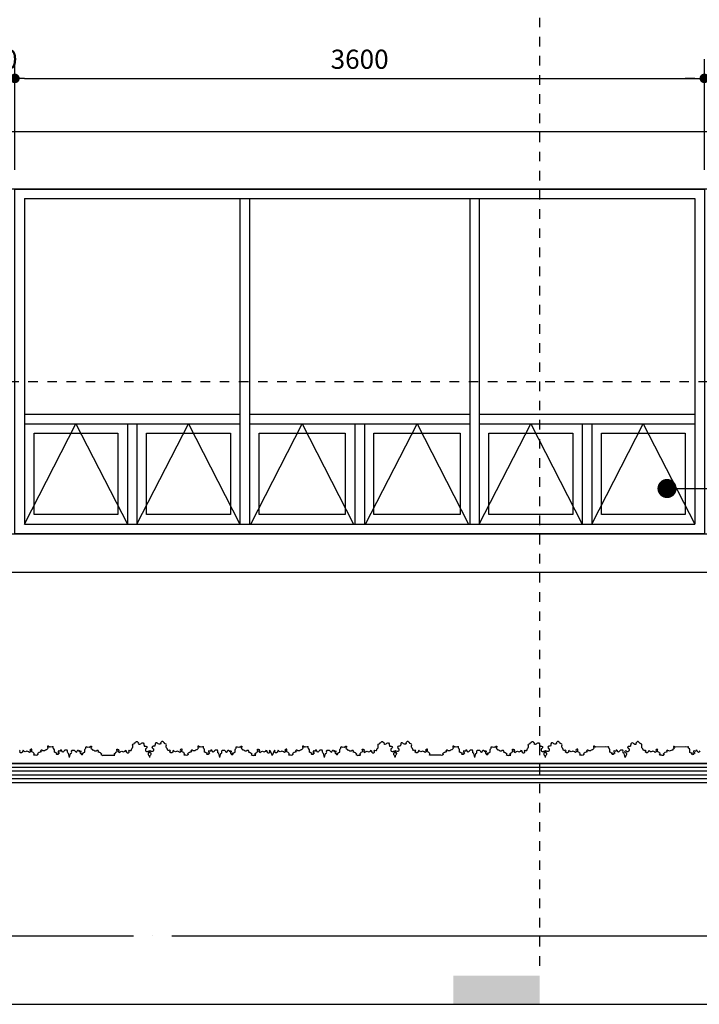
# Model space of a CAD drawing. Units: millimetres. Extents: x -1 to 252943, y -17 to 29700.
# Drawn here: x 221244 to 224793, y 3054 to 8195 of the extents above; entities that cross this region are included whole.
import ezdxf

# ---------------------------------------------------------------- set-up
doc = ezdxf.new("R2010")
doc.units = ezdxf.units.MM
doc.header["$LTSCALE"] = 100
doc.header["$MEASUREMENT"] = 0
doc.header["$PDMODE"] = 3
doc.header["$PDSIZE"] = 10
doc.linetypes.add('CEN', pattern=[62, 60, -1, 0, -1])
doc.linetypes.add('HIDDEN2', pattern=[1, 0.5, -0.5])
doc.layers.get('0').update_dxf_attribs({"linetype": 'CONTINUOUS'})
doc.layers.get('DEFPOINTS').update_dxf_attribs({"linetype": 'CONTINUOUS'})
for name, color, linetype in [('01-CEN', 1, 'CEN'), ('02-COL', 2, 'CONTINUOUS'), ('09-WIN', 4, 'CONTINUOUS'), ('17-HAT', 8, 'CONTINUOUS'), ('HACTH', 8, 'CONTINUOUS'), ('RXDIM', 7, 'CONTINUOUS'), ('TIT', 2, 'CONTINUOUS'), ('WIN-OPENING', 1, 'CONTINUOUS')]:
    doc.layers.add(name, color=color, linetype=linetype)
doc.layers.add('defpoint', color=142, linetype='CONTINUOUS', plot=False)
doc.styles.add('DIMTRUC', font='romans.shx', dxfattribs={"width": 0.9})
doc.dimstyles.new('\\M+3C7CF\\M+3C0CC\\M+3C7C2_dim2', dxfattribs={"dimscale": 50, "dimtxt": 2, "dimasz": 1, "dimexe": 2, "dimexo": 2, "dimgap": 1, "dimtad": 1, "dimdsep": 46, "dimtxsty": 'DIMTRUC', "dimblk": 'DOOT', "dimcen": 3, "dimdle": 3, "dimclrd": 7, "dimclre": 7, "dimclrt": 6, "dimadec": 0, "dimazin": 0, "dimtfac": 1, "dimtix": 1, "dimtmove": 2, "dimatfit": 3, "dimfxl": 0, "dimtolj": 1, "dimtzin": 0, "dimarcsym": 0})

# ---------------------------------------------------------------- blocks, each defined once
blk = doc.blocks.new('DOOT')
at = {"color": 0, "linetype": 'ByBlock'}
blk.add_line((-1, 0), (2, 0), dxfattribs=at)
at = {"color": 0, "linetype": 'ByBlock', "const_width": 0.5}
blk.add_lwpolyline([(-0.25, 0, 1), (0.25, 0, 1)], format="xyb", close=True, dxfattribs=at)
blk = doc.blocks.new('*D708')
at = {"layer": 'DEFPOINTS', "color": 0}
for p in [(221218.8, 7888.5), (221018.8, 7310.5), (221218.8, 7310.5)]:
    blk.add_point(p, dxfattribs=at)
at = {"layer": 'RXDIM', "color": 7, "lineweight": -2}
for p, q in [((221018.8, 7410.5), (221018.8, 7988.5)), ((221218.8, 7410.5), (221218.8, 7988.5)), ((220968.8, 7888.5), (220918.8, 7888.5)), ((221018.8, 7888.5), (221218.8, 7888.5)), ((221268.8, 7888.5), (221318.8, 7888.5))]:
    blk.add_line(p, q, dxfattribs=at)
at = {"layer": 'RXDIM', "color": 7, "lineweight": -2, "xscale": 50, "yscale": 50, "zscale": 50}
blk.add_blockref('DOOT', (221018.8, 7888.5), dxfattribs=at)
at = {"layer": 'RXDIM', "color": 7, "lineweight": -2, "xscale": 50, "yscale": 50, "zscale": 50, "rotation": 180}
blk.add_blockref('DOOT', (221218.8, 7888.5), dxfattribs=at)
at = {"layer": 'RXDIM', "color": 6, "insert": (221118.8, 7988.5), "char_height": 100, "attachment_point": 5, "style": 'DIMTRUC'}
blk.add_mtext('\\A1;200', dxfattribs=at)
blk = doc.blocks.new('*D709')
at = {"layer": 'DEFPOINTS', "color": 0}
for p in [(224818.8, 7888.5), (221218.8, 7310.5), (224818.8, 7310.5)]:
    blk.add_point(p, dxfattribs=at)
at = {"layer": 'RXDIM', "color": 7, "lineweight": -2}
for p, q in [((221218.8, 7410.5), (221218.8, 7988.5)), ((224818.8, 7410.5), (224818.8, 7988.5)), ((221268.8, 7888.5), (224768.8, 7888.5))]:
    blk.add_line(p, q, dxfattribs=at)
at = {"layer": 'RXDIM', "color": 7, "lineweight": -2, "xscale": 50, "yscale": 50, "zscale": 50, "rotation": 180}
blk.add_blockref('DOOT', (221218.8, 7888.5), dxfattribs=at)
at = {"layer": 'RXDIM', "color": 7, "lineweight": -2, "xscale": 50, "yscale": 50, "zscale": 50}
blk.add_blockref('DOOT', (224818.8, 7888.5), dxfattribs=at)
at = {"layer": 'RXDIM', "color": 6, "insert": (223018.8, 7988.5), "char_height": 100, "attachment_point": 5, "style": 'DIMTRUC'}
blk.add_mtext('\\A1;3600', dxfattribs=at)
blk = doc.blocks.new('*D710')
at = {"layer": 'DEFPOINTS', "color": 0}
for p in [(225118.8, 7888.5), (224818.8, 7310.5), (225118.8, 7310.5)]:
    blk.add_point(p, dxfattribs=at)
at = {"layer": 'RXDIM', "color": 7, "lineweight": -2}
for p, q in [((224818.8, 7410.5), (224818.8, 7988.5)), ((225118.8, 7410.5), (225118.8, 7988.5)), ((224768.8, 7888.5), (224718.8, 7888.5)), ((224818.8, 7888.5), (225118.8, 7888.5)), ((225168.8, 7888.5), (225218.8, 7888.5))]:
    blk.add_line(p, q, dxfattribs=at)
at = {"layer": 'RXDIM', "color": 7, "lineweight": -2, "xscale": 50, "yscale": 50, "zscale": 50}
blk.add_blockref('DOOT', (224818.8, 7888.5), dxfattribs=at)
at = {"layer": 'RXDIM', "color": 7, "lineweight": -2, "xscale": 50, "yscale": 50, "zscale": 50, "rotation": 180}
blk.add_blockref('DOOT', (225118.8, 7888.5), dxfattribs=at)
at = {"layer": 'RXDIM', "color": 6, "insert": (224968.8, 7988.5), "char_height": 100, "attachment_point": 5, "style": 'DIMTRUC'}
blk.add_mtext('\\A1;300', dxfattribs=at)
blk = doc.blocks.new('block moi')
at = {"color": 0, "linetype": 'ByBlock', "lineweight": -2}
blk.add_line((-0.5, 0), (-1, 0), dxfattribs=at)
at = {"color": 0, "linetype": 'ByBlock', "const_width": 0.5}
blk.add_lwpolyline([(-0.25, 0, 1), (0.25, 0, 1)], format="xyb", close=True, dxfattribs=at)

msp = doc.modelspace()

# ---------------------------------------------------------------- linework, layer by layer
at = {"layer": '01-CEN'}
for p, q in [((215837.613, 4310.475), (226718.84, 4310.475)), ((216501.126, 4310.475), (225918.84, 4310.475)), ((215837.613, 3410.475), (226718.84, 3410.475))]:
    msp.add_line(p, q, dxfattribs=at)
at = {"layer": '02-COL'}
for p, q in [((225488.841, 4290.475), (216501.126, 4290.475)), ((225488.841, 4270.475), (216501.126, 4270.475)), ((225488.841, 4250.475), (216501.126, 4250.475)), ((225488.841, 4230.475), (216501.126, 4230.475)), ((225518.841, 4210.475), (216501.126, 4210.475))]:
    msp.add_line(p, q, dxfattribs=at)
msp.add_lwpolyline([(225488.841, 4310.475), (216501.126, 4310.475)], dxfattribs=at)
at = {"layer": '09-WIN'}
for p, q in [((221268.841, 7260.475), (221268.841, 5560.475)), ((221268.841, 7260.475), (224768.841, 7260.475)), ((222393.841, 7260.475), (222393.841, 5560.475)), ((222443.841, 7260.475), (222443.841, 5560.475)), ((223593.841, 7260.475), (223593.841, 5560.475)), ((223643.841, 7260.475), (223643.841, 5560.475)), ((224768.841, 7260.475), (224768.841, 5560.475)), ((221268.841, 6135.475), (222393.841, 6135.475)), ((222443.841, 6135.475), (223593.841, 6135.475)), ((223643.841, 6135.475), (224768.841, 6135.475)), ((221268.841, 6085.475), (222393.841, 6085.475)), ((221806.341, 6085.475), (221806.341, 5560.475)), ((221856.341, 6085.475), (221856.341, 5560.475)), ((222443.841, 6085.475), (223593.841, 6085.475)), ((222993.841, 6085.475), (222993.841, 5560.475)), ((223043.841, 6085.475), (223043.841, 5560.475)), ((223643.841, 6085.475), (224768.841, 6085.475)), ((224181.341, 6085.475), (224181.341, 5560.475)), ((224231.341, 6085.475), (224231.341, 5560.475)), ((221268.841, 5560.475), (224768.841, 5560.475))]:
    msp.add_line(p, q, dxfattribs=at)
for points in [[(221218.841, 7310.475), (224818.841, 7310.475), (224818.841, 5510.475), (221218.841, 5510.475)], [(221756.341, 5610.475), (221318.841, 5610.475), (221318.841, 6035.475), (221756.341, 6035.475)], [(222343.841, 5610.475), (221906.341, 5610.475), (221906.341, 6035.475), (222343.841, 6035.475)], [(222493.841, 6035.475), (222943.841, 6035.475), (222943.841, 5610.475), (222493.841, 5610.475)], [(223093.841, 6035.475), (223543.841, 6035.475), (223543.841, 5610.475), (223093.841, 5610.475)], [(224131.341, 5610.475), (223693.841, 5610.475), (223693.841, 6035.475), (224131.341, 6035.475)], [(224718.841, 5610.475), (224281.341, 5610.475), (224281.341, 6035.475), (224718.841, 6035.475)]]:
    msp.add_lwpolyline(points, close=True, dxfattribs=at)
at = {"layer": '17-HAT'}
for p, q in [((216501.126, 7610.475), (225518.841, 7610.475)), ((225518.841, 7310.475), (216501.126, 7310.475)), ((216501.126, 5510.475), (225518.841, 5510.475)), ((216501.126, 5310.475), (225200.841, 5310.475))]:
    msp.add_line(p, q, dxfattribs=at)
at = {"layer": 'defpoint'}
msp.add_lwpolyline([(216501.126, 3053.757), (225918.84, 3053.757), (225918.84, 26205.478), (216501.126, 26205.478)], close=True, dxfattribs=at)
at = {"layer": 'HACTH', "ltscale": 2}
for points in [[(221504.308, 4342.076), (221509.898, 4363.664), (221513.993, 4367.074), (221515.358, 4371.167), (221514.675, 4375.941), (221516.04, 4380.033), (221520.135, 4380.715), (221524.23, 4380.715), (221528.325, 4381.397), (221531.738, 4377.305), (221534.467, 4373.213), (221538.562, 4369.803), (221542.657, 4372.531), (221544.705, 4376.623), (221546.752, 4380.715), (221551.53, 4380.033), (221552.895, 4375.941), (221557.672, 4374.577), (221561.085, 4378.669), (221563.815, 4374.577), (221563.815, 4370.485), (221559.72, 4369.12), (221558.355, 4365.028), (221562.45, 4362.982), (221565.862, 4358.89), (221571.322, 4357.526), (221574.052, 4361.618), (221569.275, 4365.028), (221574.735, 4365.028), (221579.512, 4367.756), (221583.607, 4369.803), (221583.607, 4382.761), (221585.655, 4387.536), (221589.75, 4391.628), (221589.75, 4395.72), (221591.115, 4399.813), (221592.011, 4398.813), (221594.896, 4398.262), (221600.093, 4396.293), (221604.188, 4398.339), (221608.966, 4396.975), (221615.229, 4401.114), (221619.097, 4401.177), (221619.097, 4397.084), (221615.684, 4392.992), (221617.732, 4388.9), (221621.827, 4386.854), (221622.509, 4382.079), (221626.604, 4382.079), (221630.699, 4380.033), (221635.477, 4377.305), (221639.572, 4376.623), (221643.667, 4377.987), (221647.762, 4380.033), (221652.539, 4380.715), (221655.952, 4376.623), (221651.857, 4372.531), (221657.999, 4370.485), (221663.459, 4368.438), (221668.236, 4365.028), (221672.332, 4360.936), (221668.236, 4358.208), (221673.696, 4354.115), (221677.791, 4353.433), (221681.886, 4355.48), (221736.664, 4354.797), (221741.441, 4355.48), (221739.394, 4359.572), (221739.394, 4363.664), (221743.489, 4367.074), (221746.219, 4371.167), (221750.996, 4371.849), (221753.726, 4375.941), (221751.679, 4381.397), (221750.996, 4385.49), (221755.091, 4385.49), (221759.186, 4384.126), (221761.916, 4380.033), (221759.186, 4375.941), (221759.186, 4371.849), (221763.964, 4369.12), (221768.059, 4372.531), (221772.154, 4373.895), (221776.931, 4375.941), (221781.026, 4373.895), (221785.803, 4371.849), (221789.898, 4373.213), (221793.993, 4375.941), (221797.406, 4380.033), (221798.771, 4375.259), (221801.501, 4370.485), (221805.596, 4367.074), (221810.373, 4367.074), (221815.151, 4370.485), (221815.833, 4374.577), (221811.738, 4377.305), (221815.833, 4380.033), (221821.293, 4379.351), (221825.388, 4379.351), (221827.436, 4383.443), (221829.483, 4388.9), (221833.578, 4392.992), (221834.943, 4397.766), (221834.261, 4402.541), (221833.578, 4407.997), (221834.261, 4412.089), (221839.038, 4414.136), (221843.133, 4416.182), (221843.146, 4418.228), (221847.094, 4419.419), (221849.275, 4423.002), (221853.37, 4426.412), (221857.465, 4426.412), (221860.878, 4422.32), (221864.973, 4418.228), (221862.925, 4414.136), (221867.02, 4411.407), (221871.115, 4411.407), (221876.575, 4413.454), (221879.988, 4417.546), (221884.083, 4419.592), (221888.178, 4418.228), (221891.59, 4414.136), (221891.59, 4410.043), (221892.955, 4405.951), (221893.638, 4401.859), (221897.733, 4401.177), (221901.828, 4401.177), (221905.923, 4399.813), (221908.653, 4395.038), (221904.558, 4390.264), (221900.463, 4387.536), (221900.463, 4379.351), (221902.51, 4375.259), (221906.605, 4373.213), (221910.7, 4373.213), (221914.795, 4375.259), (221918.89, 4377.305), (221922.985, 4374.577), (221925.032, 4370.485), (221920.937, 4369.12), (221916.842, 4367.756), (221914.113, 4362.982), (221914.795, 4358.89), (221916.842, 4354.797), (221919.572, 4350.705), (221920.937, 4346.613), (221921.62, 4342.521)], [(222288.932, 4342.076), (222283.342, 4363.664), (222279.247, 4367.074), (222277.882, 4371.167), (222278.565, 4375.941), (222277.2, 4380.033), (222273.105, 4380.715), (222269.01, 4380.715), (222264.915, 4381.397), (222261.502, 4377.305), (222258.772, 4373.213), (222254.677, 4369.803), (222250.582, 4372.531), (222248.535, 4376.623), (222246.487, 4380.715), (222241.71, 4380.033), (222240.345, 4375.941), (222235.568, 4374.577), (222232.155, 4378.669), (222229.425, 4374.577), (222229.425, 4370.485), (222233.52, 4369.12), (222234.885, 4365.028), (222230.79, 4362.982), (222227.378, 4358.89), (222221.918, 4357.526), (222219.188, 4361.618), (222223.965, 4365.028), (222218.505, 4365.028), (222213.728, 4367.756), (222209.633, 4369.803), (222209.633, 4382.761), (222207.585, 4387.536), (222203.49, 4391.628), (222203.49, 4395.72), (222202.125, 4399.813), (222201.229, 4398.813), (222198.343, 4398.262), (222193.146, 4396.293), (222189.051, 4398.339), (222184.274, 4396.975), (222178.011, 4401.114), (222174.143, 4401.177), (222174.143, 4397.084), (222177.555, 4392.992), (222175.508, 4388.9), (222171.413, 4386.854), (222170.731, 4382.079), (222166.636, 4382.079), (222162.541, 4380.033), (222157.763, 4377.305), (222153.668, 4376.623), (222149.573, 4377.987), (222145.478, 4380.033), (222140.701, 4380.715), (222137.288, 4376.623), (222141.383, 4372.531), (222135.241, 4370.485), (222129.781, 4368.438), (222125.003, 4365.028), (222120.908, 4360.936), (222125.003, 4358.208), (222119.543, 4354.115), (222115.448, 4353.433), (222111.353, 4355.48), (222106.576, 4354.797), (222101.799, 4355.48), (222103.846, 4359.572), (222103.846, 4363.664), (222099.751, 4367.074), (222097.021, 4371.167), (222092.244, 4371.849), (222089.514, 4375.941), (222091.561, 4381.397), (222092.244, 4385.49), (222088.149, 4385.49), (222084.054, 4384.126), (222081.324, 4380.033), (222084.054, 4375.941), (222084.054, 4371.849), (222079.276, 4369.12), (222075.181, 4372.531), (222071.086, 4373.895), (222066.309, 4375.941), (222062.214, 4373.895), (222057.436, 4371.849), (222053.341, 4373.213), (222049.246, 4375.941), (222045.834, 4380.033), (222044.469, 4375.259), (222041.739, 4370.485), (222037.644, 4367.074), (222032.867, 4367.074), (222028.089, 4370.485), (222027.407, 4374.577), (222031.502, 4377.305), (222027.407, 4380.033), (222021.947, 4379.351), (222017.852, 4379.351), (222015.804, 4383.443), (222013.757, 4388.9), (222009.662, 4392.992), (222008.297, 4397.766), (222008.979, 4402.541), (222009.662, 4407.997), (222008.979, 4412.089), (222004.202, 4414.136), (222000.107, 4416.182), (222000.094, 4418.228), (221996.146, 4419.419), (221993.964, 4423.002), (221989.869, 4426.412), (221985.774, 4426.412), (221982.362, 4422.32), (221978.267, 4418.228), (221980.314, 4414.136), (221976.22, 4411.407), (221972.125, 4411.407), (221966.665, 4413.454), (221963.252, 4417.546), (221959.157, 4419.592), (221955.062, 4418.228), (221951.65, 4414.136), (221951.65, 4410.043), (221950.285, 4405.951), (221949.602, 4401.859), (221945.507, 4401.177), (221941.412, 4401.177), (221937.317, 4399.813), (221934.587, 4395.038), (221938.682, 4390.264), (221942.777, 4387.536), (221942.777, 4379.351), (221940.73, 4375.259), (221936.635, 4373.213), (221932.54, 4373.213), (221928.445, 4375.259), (221924.35, 4377.305), (221920.255, 4374.577), (221918.207, 4370.485), (221922.302, 4369.12), (221926.397, 4367.756), (221929.127, 4362.982), (221928.445, 4358.89), (221926.397, 4354.797), (221923.667, 4350.705), (221922.302, 4346.613), (221921.62, 4342.521)], [(222835.812, 4342.076), (222841.402, 4363.664), (222845.497, 4367.074), (222846.862, 4371.167), (222846.179, 4375.941), (222847.544, 4380.033), (222851.639, 4380.715), (222855.734, 4380.715), (222859.829, 4381.397), (222863.242, 4377.305), (222865.972, 4373.213), (222870.067, 4369.803), (222874.162, 4372.531), (222876.209, 4376.623), (222878.257, 4380.715), (222883.034, 4380.033), (222884.399, 4375.941), (222889.177, 4374.577), (222892.589, 4378.669), (222895.319, 4374.577), (222895.319, 4370.485), (222891.224, 4369.12), (222889.859, 4365.028), (222893.954, 4362.982), (222897.367, 4358.89), (222902.827, 4357.526), (222905.557, 4361.618), (222900.779, 4365.028), (222906.239, 4365.028), (222911.017, 4367.756), (222915.111, 4369.803), (222915.111, 4382.761), (222917.159, 4387.536), (222921.254, 4391.628), (222921.254, 4395.72), (222922.619, 4399.813), (222923.515, 4398.813), (222926.401, 4398.262), (222931.598, 4396.293), (222935.693, 4398.339), (222940.47, 4396.975), (222946.733, 4401.114), (222950.601, 4401.177), (222950.601, 4397.084), (222947.189, 4392.992), (222949.236, 4388.9), (222953.331, 4386.854), (222954.014, 4382.079), (222958.109, 4382.079), (222962.204, 4380.033), (222966.981, 4377.305), (222971.076, 4376.623), (222975.171, 4377.987), (222979.266, 4380.033), (222984.043, 4380.715), (222987.456, 4376.623), (222983.361, 4372.531), (222989.503, 4370.485), (222994.963, 4368.438), (222999.741, 4365.028), (223003.836, 4360.936), (222999.741, 4358.208), (223005.201, 4354.115), (223009.296, 4353.433), (223013.391, 4355.48), (223018.168, 4354.797), (223022.946, 4355.48), (223020.898, 4359.572), (223020.898, 4363.664), (223024.993, 4367.074), (223027.723, 4371.167), (223032.501, 4371.849), (223035.231, 4375.941), (223033.183, 4381.397), (223032.501, 4385.49), (223036.596, 4385.49), (223040.691, 4384.126), (223043.42, 4380.033), (223040.691, 4375.941), (223040.691, 4371.849), (223045.468, 4369.12), (223049.563, 4372.531), (223053.658, 4373.895), (223058.435, 4375.941), (223062.53, 4373.895), (223067.308, 4371.849), (223071.403, 4373.213), (223075.498, 4375.941), (223078.91, 4380.033), (223080.275, 4375.259), (223083.005, 4370.485), (223087.1, 4367.074), (223091.878, 4367.074), (223096.655, 4370.485), (223097.338, 4374.577), (223093.243, 4377.305), (223097.338, 4380.033), (223102.798, 4379.351), (223106.892, 4379.351), (223108.94, 4383.443), (223110.987, 4388.9), (223115.082, 4392.992), (223116.447, 4397.766), (223115.765, 4402.541), (223115.082, 4407.997), (223115.765, 4412.089), (223120.542, 4414.136), (223124.637, 4416.182), (223124.65, 4418.228), (223128.598, 4419.419), (223130.78, 4423.002), (223134.875, 4426.412), (223138.97, 4426.412), (223142.382, 4422.32), (223146.477, 4418.228), (223144.43, 4414.136), (223148.525, 4411.407), (223152.62, 4411.407), (223158.08, 4413.454), (223161.492, 4417.546), (223165.587, 4419.592), (223169.682, 4418.228), (223173.094, 4414.136), (223173.094, 4410.043), (223174.459, 4405.951), (223175.142, 4401.859), (223179.237, 4401.177), (223183.332, 4401.177), (223187.427, 4399.813), (223190.157, 4395.038), (223186.062, 4390.264), (223181.967, 4387.536), (223181.967, 4379.351), (223184.014, 4375.259), (223188.109, 4373.213), (223192.204, 4373.213), (223196.299, 4375.259), (223200.394, 4377.305), (223204.489, 4374.577), (223206.537, 4370.485), (223202.442, 4369.12), (223198.347, 4367.756), (223195.617, 4362.982), (223196.299, 4358.89), (223198.347, 4354.797), (223201.077, 4350.705), (223202.442, 4346.613), (223203.124, 4342.521)], [(223620.436, 4342.076), (223614.846, 4363.664), (223610.752, 4367.074), (223609.386, 4371.167), (223610.069, 4375.941), (223608.704, 4380.033), (223604.609, 4380.715), (223600.514, 4380.715), (223596.419, 4381.397), (223593.007, 4377.305), (223590.277, 4373.213), (223586.182, 4369.803), (223582.087, 4372.531), (223580.039, 4376.623), (223577.992, 4380.715), (223573.214, 4380.033), (223571.849, 4375.941), (223567.072, 4374.577), (223563.659, 4378.669), (223560.929, 4374.577), (223560.929, 4370.485), (223565.024, 4369.12), (223566.389, 4365.028), (223562.294, 4362.982), (223558.882, 4358.89), (223553.422, 4357.526), (223550.692, 4361.618), (223555.469, 4365.028), (223550.009, 4365.028), (223545.232, 4367.756), (223541.137, 4369.803), (223541.137, 4382.761), (223539.09, 4387.536), (223534.995, 4391.628), (223534.995, 4395.72), (223533.63, 4399.813), (223532.733, 4398.813), (223529.848, 4398.262), (223524.651, 4396.293), (223520.556, 4398.339), (223515.778, 4396.975), (223509.515, 4401.114), (223505.647, 4401.177), (223505.647, 4397.084), (223509.06, 4392.992), (223507.012, 4388.9), (223502.917, 4386.854), (223502.235, 4382.079), (223498.14, 4382.079), (223494.045, 4380.033), (223489.267, 4377.305), (223485.172, 4376.623), (223481.078, 4377.987), (223476.983, 4380.033), (223472.205, 4380.715), (223468.793, 4376.623), (223472.888, 4372.531), (223466.745, 4370.485), (223461.285, 4368.438), (223456.508, 4365.028), (223452.413, 4360.936), (223456.508, 4358.208), (223451.048, 4354.115), (223446.953, 4353.433), (223442.858, 4355.48), (223388.08, 4354.797), (223383.303, 4355.48), (223385.35, 4359.572), (223385.35, 4363.664), (223381.255, 4367.074), (223378.525, 4371.167), (223373.748, 4371.849), (223371.018, 4375.941), (223373.065, 4381.397), (223373.748, 4385.49), (223369.653, 4385.49), (223365.558, 4384.126), (223362.828, 4380.033), (223365.558, 4375.941), (223365.558, 4371.849), (223360.78, 4369.12), (223356.686, 4372.531), (223352.591, 4373.895), (223347.813, 4375.941), (223343.718, 4373.895), (223338.941, 4371.849), (223334.846, 4373.213), (223330.751, 4375.941), (223327.338, 4380.033), (223325.973, 4375.259), (223323.243, 4370.485), (223319.148, 4367.074), (223314.371, 4367.074), (223309.593, 4370.485), (223308.911, 4374.577), (223313.006, 4377.305), (223308.911, 4380.033), (223303.451, 4379.351), (223299.356, 4379.351), (223297.309, 4383.443), (223295.261, 4388.9), (223291.166, 4392.992), (223289.801, 4397.766), (223290.484, 4402.541), (223291.166, 4407.997), (223290.484, 4412.089), (223285.706, 4414.136), (223281.611, 4416.182), (223281.598, 4418.228), (223277.651, 4419.419), (223275.469, 4423.002), (223271.374, 4426.412), (223267.279, 4426.412), (223263.866, 4422.32), (223259.771, 4418.228), (223261.819, 4414.136), (223257.724, 4411.407), (223253.629, 4411.407), (223248.169, 4413.454), (223244.756, 4417.546), (223240.661, 4419.592), (223236.566, 4418.228), (223233.154, 4414.136), (223233.154, 4410.043), (223231.789, 4405.951), (223231.106, 4401.859), (223227.012, 4401.177), (223222.917, 4401.177), (223218.822, 4399.813), (223216.092, 4395.038), (223220.187, 4390.264), (223224.282, 4387.536), (223224.282, 4379.351), (223222.234, 4375.259), (223218.139, 4373.213), (223214.044, 4373.213), (223209.949, 4375.259), (223205.854, 4377.305), (223201.759, 4374.577), (223199.712, 4370.485), (223203.807, 4369.12), (223207.902, 4367.756), (223210.632, 4362.982), (223209.949, 4358.89), (223207.902, 4354.797), (223205.172, 4350.705), (223203.807, 4346.613), (223203.124, 4342.521)], [(223620.436, 4342.076), (223626.026, 4363.664), (223630.121, 4367.074), (223631.486, 4371.167), (223630.803, 4375.941), (223632.168, 4380.033), (223636.263, 4380.715), (223640.358, 4380.715), (223644.453, 4381.397), (223647.866, 4377.305), (223650.596, 4373.213), (223654.691, 4369.803), (223658.786, 4372.531), (223660.833, 4376.623), (223662.881, 4380.715), (223667.658, 4380.033), (223669.023, 4375.941), (223673.801, 4374.577), (223677.213, 4378.669), (223679.943, 4374.577), (223679.943, 4370.485), (223675.848, 4369.12), (223674.483, 4365.028), (223678.578, 4362.982), (223681.991, 4358.89), (223687.451, 4357.526), (223690.18, 4361.618), (223685.403, 4365.028), (223690.863, 4365.028), (223695.64, 4367.756), (223699.735, 4369.803), (223699.735, 4382.761), (223701.783, 4387.536), (223705.878, 4391.628), (223705.878, 4395.72), (223707.243, 4399.813), (223708.139, 4398.813), (223711.025, 4398.262), (223716.222, 4396.293), (223720.317, 4398.339), (223725.094, 4396.975), (223731.357, 4401.114), (223735.225, 4401.177), (223735.225, 4397.084), (223731.813, 4392.992), (223733.86, 4388.9), (223737.955, 4386.854), (223738.638, 4382.079), (223742.733, 4382.079), (223746.827, 4380.033), (223751.605, 4377.305), (223755.7, 4376.623), (223759.795, 4377.987), (223763.89, 4380.033), (223768.667, 4380.715), (223772.08, 4376.623), (223767.985, 4372.531), (223774.127, 4370.485), (223779.587, 4368.438), (223784.365, 4365.028), (223788.46, 4360.936), (223784.365, 4358.208), (223789.825, 4354.115), (223793.92, 4353.433), (223798.015, 4355.48), (223802.792, 4354.797), (223807.57, 4355.48), (223805.522, 4359.572), (223805.522, 4363.664), (223809.617, 4367.074), (223812.347, 4371.167), (223817.125, 4371.849), (223819.854, 4375.941), (223817.807, 4381.397), (223817.125, 4385.49), (223821.219, 4385.49), (223825.314, 4384.126), (223828.044, 4380.033), (223825.314, 4375.941), (223825.314, 4371.849), (223830.092, 4369.12), (223834.187, 4372.531), (223838.282, 4373.895), (223843.059, 4375.941), (223847.154, 4373.895), (223851.932, 4371.849), (223856.027, 4373.213), (223860.122, 4375.941), (223863.534, 4380.033), (223864.899, 4375.259), (223867.629, 4370.485), (223871.724, 4367.074), (223876.502, 4367.074), (223881.279, 4370.485), (223881.961, 4374.577), (223877.866, 4377.305), (223881.961, 4380.033), (223887.421, 4379.351), (223891.516, 4379.351), (223893.564, 4383.443), (223895.611, 4388.9), (223899.706, 4392.992), (223901.071, 4397.766), (223900.389, 4402.541), (223899.706, 4407.997), (223900.389, 4412.089), (223905.166, 4414.136), (223909.261, 4416.182), (223909.274, 4418.228), (223913.222, 4419.419), (223915.404, 4423.002), (223919.499, 4426.412), (223923.594, 4426.412), (223927.006, 4422.32), (223931.101, 4418.228), (223929.054, 4414.136), (223933.149, 4411.407), (223937.244, 4411.407), (223942.704, 4413.454), (223946.116, 4417.546), (223950.211, 4419.592), (223954.306, 4418.228), (223957.718, 4414.136), (223957.718, 4410.043), (223959.083, 4405.951), (223959.766, 4401.859), (223963.861, 4401.177), (223967.956, 4401.177), (223972.051, 4399.813), (223974.781, 4395.038), (223970.686, 4390.264), (223966.591, 4387.536), (223966.591, 4379.351), (223968.638, 4375.259), (223972.733, 4373.213), (223976.828, 4373.213), (223980.923, 4375.259), (223985.018, 4377.305), (223989.113, 4374.577), (223991.161, 4370.485), (223987.066, 4369.12), (223982.971, 4367.756), (223980.241, 4362.982), (223980.923, 4358.89), (223982.971, 4354.797), (223985.701, 4350.705), (223987.066, 4346.613), (223987.748, 4342.521)], [(224405.06, 4342.076), (224399.47, 4363.664), (224395.375, 4367.074), (224394.01, 4371.167), (224394.693, 4375.941), (224393.328, 4380.033), (224389.233, 4380.715), (224385.138, 4380.715), (224381.043, 4381.397), (224377.631, 4377.305), (224374.901, 4373.213), (224370.806, 4369.803), (224366.711, 4372.531), (224364.663, 4376.623), (224362.616, 4380.715), (224357.838, 4380.033), (224356.473, 4375.941), (224351.696, 4374.577), (224348.283, 4378.669), (224345.553, 4374.577), (224345.553, 4370.485), (224349.648, 4369.12), (224351.013, 4365.028), (224346.918, 4362.982), (224343.506, 4358.89), (224338.046, 4357.526), (224335.316, 4361.618), (224340.093, 4365.028), (224334.633, 4365.028), (224329.856, 4367.756), (224325.761, 4369.803), (224325.761, 4382.761), (224323.713, 4387.536), (224319.619, 4391.628), (224319.619, 4395.72), (224318.253, 4399.813), (224317.357, 4398.813), (224314.472, 4398.262), (224309.275, 4396.293), (224305.18, 4398.339), (224250.402, 4396.975), (224244.139, 4401.114), (224240.271, 4401.177), (224240.271, 4397.084), (224243.684, 4392.992), (224241.636, 4388.9), (224237.541, 4386.854), (224236.859, 4382.079), (224232.764, 4382.079), (224228.669, 4380.033), (224223.891, 4377.305), (224219.796, 4376.623), (224215.701, 4377.987), (224211.606, 4380.033), (224206.829, 4380.715), (224203.417, 4376.623), (224207.512, 4372.531), (224201.369, 4370.485), (224195.909, 4368.438), (224191.132, 4365.028), (224187.037, 4360.936), (224191.132, 4358.208), (224185.672, 4354.115), (224181.577, 4353.433), (224177.482, 4355.48), (224172.704, 4354.797), (224167.927, 4355.48), (224169.974, 4359.572), (224169.974, 4363.664), (224165.879, 4367.074), (224163.149, 4371.167), (224158.372, 4371.849), (224155.642, 4375.941), (224157.689, 4381.397), (224158.372, 4385.49), (224154.277, 4385.49), (224150.182, 4384.126), (224147.452, 4380.033), (224150.182, 4375.941), (224150.182, 4371.849), (224145.404, 4369.12), (224141.309, 4372.531), (224137.214, 4373.895), (224132.437, 4375.941), (224128.342, 4373.895), (224123.565, 4371.849), (224119.47, 4373.213), (224115.375, 4375.941), (224111.962, 4380.033), (224110.597, 4375.259), (224107.867, 4370.485), (224103.772, 4367.074), (224098.995, 4367.074), (224094.217, 4370.485), (224093.535, 4374.577), (224097.63, 4377.305), (224093.535, 4380.033), (224088.075, 4379.351), (224083.98, 4379.351), (224081.932, 4383.443), (224079.885, 4388.9), (224075.79, 4392.992), (224074.425, 4397.766), (224075.107, 4402.541), (224075.79, 4407.997), (224075.107, 4412.089), (224070.33, 4414.136), (224066.235, 4416.182), (224066.222, 4418.228), (224062.275, 4419.419), (224060.093, 4423.002), (224055.998, 4426.412), (224051.903, 4426.412), (224048.49, 4422.32), (224044.395, 4418.228), (224046.443, 4414.136), (224042.348, 4411.407), (224038.253, 4411.407), (224032.793, 4413.454), (224029.38, 4417.546), (224025.285, 4419.592), (224021.19, 4418.228), (224017.778, 4414.136), (224017.778, 4410.043), (224016.413, 4405.951), (224015.73, 4401.859), (224011.635, 4401.177), (224007.54, 4401.177), (224003.446, 4399.813), (224000.716, 4395.038), (224004.811, 4390.264), (224008.906, 4387.536), (224008.906, 4379.351), (224006.858, 4375.259), (224002.763, 4373.213), (223998.668, 4373.213), (223994.573, 4375.259), (223990.478, 4377.305), (223986.383, 4374.577), (223984.336, 4370.485), (223988.431, 4369.12), (223992.526, 4367.756), (223995.256, 4362.982), (223994.573, 4358.89), (223992.526, 4354.797), (223989.796, 4350.705), (223988.431, 4346.613), (223987.748, 4342.521)], [(224794.943, 4376.86), (224792.213, 4372.768), (224788.118, 4369.358), (224784.023, 4372.086), (224781.975, 4376.178), (224779.928, 4380.27), (224775.15, 4379.588), (224773.785, 4375.496), (224769.008, 4374.132), (224765.595, 4378.224), (224762.865, 4374.132), (224762.865, 4370.04), (224766.96, 4368.676), (224768.325, 4364.583), (224764.23, 4362.537), (224760.818, 4358.445), (224755.358, 4357.081), (224752.628, 4361.173), (224757.405, 4364.583), (224751.945, 4364.583), (224747.168, 4367.311), (224743.073, 4369.358), (224743.073, 4382.316), (224741.025, 4387.091), (224736.93, 4391.183), (224736.93, 4395.275), (224735.565, 4399.368), (224734.669, 4398.368), (224731.784, 4397.817), (224726.587, 4395.848), (224722.492, 4397.894), (224667.714, 4396.53), (224661.451, 4400.669), (224657.583, 4400.732), (224657.583, 4396.64), (224660.996, 4392.547), (224658.948, 4388.455), (224654.853, 4386.409), (224654.171, 4381.634), (224650.076, 4381.634), (224645.981, 4379.588), (224641.203, 4376.86), (224637.108, 4376.178), (224633.013, 4377.542), (224628.918, 4379.588), (224624.141, 4380.27), (224620.729, 4376.178), (224624.823, 4372.086), (224618.681, 4370.04), (224613.221, 4367.994), (224608.444, 4364.583), (224604.349, 4360.491), (224608.444, 4357.763), (224602.984, 4353.671), (224598.889, 4352.988), (224594.794, 4355.035), (224590.016, 4354.353), (224585.239, 4355.035), (224587.286, 4359.127), (224587.286, 4363.219), (224583.191, 4366.629), (224580.461, 4370.722), (224575.684, 4371.404), (224572.954, 4375.496), (224575.001, 4380.952), (224575.684, 4385.045), (224571.589, 4385.045), (224567.494, 4383.681), (224564.764, 4379.588), (224567.494, 4375.496), (224567.494, 4371.404), (224562.716, 4368.676), (224558.621, 4372.086), (224554.526, 4373.45), (224549.749, 4375.496), (224545.654, 4373.45), (224540.877, 4371.404), (224536.782, 4372.768), (224532.687, 4375.496), (224529.274, 4379.588), (224527.909, 4374.814), (224525.179, 4370.04), (224521.084, 4366.629), (224516.307, 4366.629), (224511.529, 4370.04), (224510.847, 4374.132), (224514.942, 4376.86), (224510.847, 4379.588), (224505.387, 4378.906), (224501.292, 4378.906), (224499.244, 4382.999), (224497.197, 4388.455), (224493.102, 4392.547), (224491.737, 4397.322), (224492.419, 4402.096), (224493.102, 4407.552), (224492.419, 4411.645), (224487.642, 4413.691), (224483.547, 4415.737), (224483.534, 4417.783), (224479.587, 4418.974), (224477.405, 4422.557), (224473.31, 4425.968), (224469.215, 4425.968), (224465.802, 4421.875), (224461.707, 4417.783), (224463.755, 4413.691), (224459.66, 4410.962), (224455.565, 4410.962), (224450.105, 4413.009), (224446.692, 4417.101), (224442.597, 4419.147), (224438.502, 4417.783), (224435.09, 4413.691), (224435.09, 4409.598), (224433.725, 4405.506), (224433.042, 4401.414), (224428.947, 4400.732), (224424.852, 4400.732), (224420.757, 4399.368), (224418.028, 4394.593), (224422.122, 4389.819), (224426.217, 4387.091), (224426.217, 4378.906), (224424.17, 4374.814), (224420.075, 4372.768), (224415.98, 4372.768), (224411.885, 4374.814), (224407.79, 4376.86), (224403.695, 4374.132), (224401.648, 4370.04), (224405.743, 4368.676), (224409.838, 4367.311), (224412.568, 4362.537), (224411.885, 4358.445), (224409.838, 4354.353), (224407.108, 4350.26), (224405.743, 4346.168), (224405.06, 4342.076)], [(221242.783, 4374.577), (221246.878, 4377.305), (221242.783, 4380.033)], [(221504.308, 4342.076), (221498.718, 4363.664), (221494.623, 4367.074), (221493.258, 4371.167), (221493.941, 4375.941), (221492.576, 4380.033), (221488.481, 4380.715), (221484.386, 4380.715), (221480.291, 4381.397), (221476.878, 4377.305), (221474.148, 4373.213), (221470.053, 4369.803), (221465.959, 4372.531), (221463.911, 4376.623), (221461.864, 4380.715), (221457.086, 4380.033), (221455.721, 4375.941), (221450.944, 4374.577), (221447.531, 4378.669), (221444.801, 4374.577), (221444.801, 4370.485), (221448.896, 4369.12), (221450.261, 4365.028), (221446.166, 4362.982), (221442.754, 4358.89), (221437.294, 4357.526), (221434.564, 4361.618), (221439.341, 4365.028), (221433.881, 4365.028), (221429.104, 4367.756), (221425.009, 4369.803), (221425.009, 4382.761), (221422.961, 4387.536), (221418.866, 4391.628), (221418.866, 4395.72), (221417.501, 4399.813), (221416.605, 4398.813), (221413.719, 4398.262), (221408.523, 4396.293), (221404.428, 4398.339), (221399.65, 4396.975), (221393.387, 4401.114), (221389.519, 4401.177), (221389.519, 4397.084), (221392.932, 4392.992), (221390.884, 4388.9), (221386.789, 4386.854), (221386.107, 4382.079), (221382.012, 4382.079), (221377.917, 4380.033), (221373.139, 4377.305), (221369.044, 4376.623), (221364.949, 4377.987), (221360.854, 4380.033), (221356.077, 4380.715), (221352.664, 4376.623), (221356.759, 4372.531), (221350.617, 4370.485), (221345.157, 4368.438), (221340.379, 4365.028), (221336.284, 4360.936), (221340.379, 4358.208), (221334.92, 4354.115), (221330.825, 4353.433), (221326.73, 4355.48), (221321.952, 4354.797), (221317.175, 4355.48), (221319.222, 4359.572), (221319.222, 4363.664), (221315.127, 4367.074), (221312.397, 4371.167), (221307.62, 4371.849), (221304.89, 4375.941), (221306.937, 4381.397), (221307.62, 4385.49), (221303.525, 4385.49), (221299.43, 4384.126), (221296.7, 4380.033), (221299.43, 4375.941), (221299.43, 4371.849), (221294.652, 4369.12), (221290.557, 4372.531), (221286.462, 4373.895), (221281.685, 4375.941), (221277.59, 4373.895), (221272.812, 4371.849), (221268.718, 4373.213), (221264.623, 4375.941), (221261.21, 4380.033), (221259.845, 4375.259), (221257.115, 4370.485), (221253.02, 4367.074), (221248.243, 4367.074), (221243.465, 4370.485)], [(222288.932, 4342.076), (222294.522, 4363.664), (222298.617, 4367.074), (222299.982, 4371.167), (222299.299, 4375.941), (222300.664, 4380.033), (222304.759, 4380.715), (222308.854, 4380.715), (222312.949, 4381.397), (222316.361, 4377.305), (222319.091, 4373.213), (222323.186, 4369.803), (222327.281, 4372.531), (222329.329, 4376.623), (222331.376, 4380.715), (222336.154, 4380.033), (222337.519, 4375.941), (222342.296, 4374.577), (222345.709, 4378.669), (222348.439, 4374.577), (222348.439, 4370.485), (222344.344, 4369.12), (222342.979, 4365.028), (222347.074, 4362.982), (222350.486, 4358.89), (222355.946, 4357.526), (222358.676, 4361.618), (222353.899, 4365.028), (222359.359, 4365.028), (222364.136, 4367.756), (222368.231, 4369.803), (222368.231, 4382.761), (222370.279, 4387.536), (222374.374, 4391.628), (222374.374, 4395.72), (222375.739, 4399.813), (222376.635, 4398.813), (222379.52, 4398.262), (222384.717, 4396.293), (222388.812, 4398.339), (222393.59, 4396.975), (222399.853, 4401.114), (222403.721, 4401.177), (222403.721, 4397.084), (222400.308, 4392.992), (222402.356, 4388.9), (222406.451, 4386.854), (222407.133, 4382.079), (222411.228, 4382.079), (222415.323, 4380.033), (222420.101, 4377.305), (222424.196, 4376.623), (222428.291, 4377.987), (222432.386, 4380.033), (222437.163, 4380.715), (222440.575, 4376.623), (222436.481, 4372.531), (222442.623, 4370.485), (222448.083, 4368.438), (222452.86, 4365.028), (222456.955, 4360.936), (222452.86, 4358.208), (222458.32, 4354.115), (222462.415, 4353.433), (222466.51, 4355.48), (222471.288, 4354.797), (222476.065, 4355.48), (222474.018, 4359.572), (222474.018, 4363.664), (222478.113, 4367.074), (222480.843, 4371.167), (222485.62, 4371.849), (222488.35, 4375.941), (222486.303, 4381.397), (222485.62, 4385.49), (222489.715, 4385.49), (222493.81, 4384.126), (222496.54, 4380.033), (222493.81, 4375.941), (222493.81, 4371.849), (222498.588, 4369.12), (222502.683, 4372.531), (222506.778, 4373.895), (222511.555, 4375.941), (222515.65, 4373.895), (222520.427, 4371.849), (222524.522, 4373.213), (222528.617, 4375.941), (222532.03, 4380.033), (222533.395, 4375.259), (222536.125, 4370.485), (222540.22, 4367.074), (222544.997, 4367.074), (222549.775, 4370.485), (222550.457, 4374.577), (222546.362, 4377.305), (222550.457, 4380.033), (222562.372, 4352.521)], [(222835.812, 4342.076), (222830.223, 4363.664), (222826.128, 4367.074), (222824.763, 4371.167), (222825.445, 4375.941), (222824.08, 4380.033), (222819.985, 4380.715), (222815.89, 4380.715), (222811.795, 4381.397), (222808.383, 4377.305), (222805.653, 4373.213), (222801.558, 4369.803), (222797.463, 4372.531), (222795.415, 4376.623), (222793.368, 4380.715), (222788.59, 4380.033), (222787.225, 4375.941), (222782.448, 4374.577), (222779.035, 4378.669), (222776.305, 4374.577), (222776.305, 4370.485), (222780.4, 4369.12), (222781.765, 4365.028), (222777.67, 4362.982), (222774.258, 4358.89), (222768.798, 4357.526), (222766.068, 4361.618), (222770.845, 4365.028), (222765.386, 4365.028), (222760.608, 4367.756), (222756.513, 4369.803), (222756.513, 4382.761), (222754.466, 4387.536), (222750.371, 4391.628), (222750.371, 4395.72), (222749.006, 4399.813), (222748.109, 4398.813), (222745.224, 4398.262), (222740.027, 4396.293), (222735.932, 4398.339), (222731.154, 4396.975), (222724.891, 4401.114), (222721.023, 4401.177), (222721.023, 4397.084), (222724.436, 4392.992), (222722.388, 4388.9), (222718.293, 4386.854), (222717.611, 4382.079), (222713.516, 4382.079), (222709.421, 4380.033), (222704.644, 4377.305), (222700.549, 4376.623), (222696.454, 4377.987), (222692.359, 4380.033), (222687.581, 4380.715), (222684.169, 4376.623), (222688.264, 4372.531), (222682.121, 4370.485), (222676.661, 4368.438), (222671.884, 4365.028), (222667.789, 4360.936), (222671.884, 4358.208), (222666.424, 4354.115), (222662.329, 4353.433), (222658.234, 4355.48), (222653.456, 4354.797), (222648.679, 4355.48), (222650.726, 4359.572), (222650.726, 4363.664), (222646.631, 4367.074), (222643.901, 4371.167), (222639.124, 4371.849), (222636.394, 4375.941), (222638.441, 4381.397), (222639.124, 4385.49), (222635.029, 4385.49), (222630.934, 4384.126), (222628.204, 4380.033), (222630.934, 4375.941), (222630.934, 4371.849), (222626.157, 4369.12), (222622.062, 4372.531), (222617.967, 4373.895), (222613.189, 4375.941), (222609.094, 4373.895), (222604.317, 4371.849), (222600.222, 4373.213), (222596.127, 4375.941), (222592.714, 4380.033), (222591.349, 4375.259), (222588.619, 4370.485), (222584.524, 4367.074), (222579.747, 4367.074), (222574.97, 4370.485), (222574.287, 4374.577), (222578.382, 4377.305), (222574.287, 4380.033), (222562.372, 4352.521)]]:
    msp.add_lwpolyline(points, dxfattribs=at)
at = {"layer": 'TIT', "linetype": 'HIDDEN2'}
for p, q in [((223958.917, 27805.478), (223958.917, 3223.296)), ((216488.496, 6306.316), (226109.63, 6306.316))]:
    msp.add_line(p, q, dxfattribs=at)
at = {"layer": 'TIT'}
msp.add_solid([(223958.917, 3053.757), (223508.917, 3053.757), (223958.917, 3203.757), (223508.917, 3203.757)], dxfattribs=at)
at = {"layer": 'WIN-OPENING'}
for points in [[(221268.841, 5560.475), (221537.591, 6085.475), (221806.341, 5560.475)], [(221856.341, 5560.475), (222125.091, 6085.475), (222393.841, 5560.475)], [(222450.091, 5560.475), (222718.841, 6085.475), (222987.591, 5560.475)], [(223050.091, 5560.475), (223318.841, 6085.475), (223587.591, 5560.475)], [(223643.841, 5560.475), (223912.591, 6085.475), (224181.341, 5560.475)], [(224231.341, 5560.475), (224500.091, 6085.475), (224768.841, 5560.475)]]:
    msp.add_lwpolyline(points, dxfattribs=at)

# ---------------------------------------------------------------- dimensions: what is measured, and where the dimension line sits
at = {"layer": 'RXDIM'}
for base, p1, p2, picture, middle in [((221218.841, 7888.496), (221018.841, 7310.475), (221218.841, 7310.475), '*D708', (221118.841, 7988.496)), ((224818.841, 7888.496), (221218.841, 7310.475), (224818.841, 7310.475), '*D709', (223018.841, 7988.496)), ((225118.84, 7888.496), (224818.841, 7310.475), (225118.84, 7310.475), '*D710', (224968.84, 7988.496))]:
    dim = msp.add_linear_dim(base=base, p1=p1, p2=p2, dimstyle='\\M+3C7CF\\M+3C0CC\\M+3C7C2_dim2', dxfattribs=at)
    dim.commit()
    dim.dimension.update_dxf_attribs({"geometry": picture, "text_midpoint": middle})

# ---------------------------------------------------------------- leaders
msp.add_leader([(224623.939, 5747.033), (229445.69, 5747.033)], dimstyle='\\M+3C7CF\\M+3C0CC\\M+3C7C2_dim2', override={"dimasz": 2, "dimtad": 0, "dimldrblk": 'block moi'}, dxfattribs=at)

doc.saveas('drawing.dxf')
